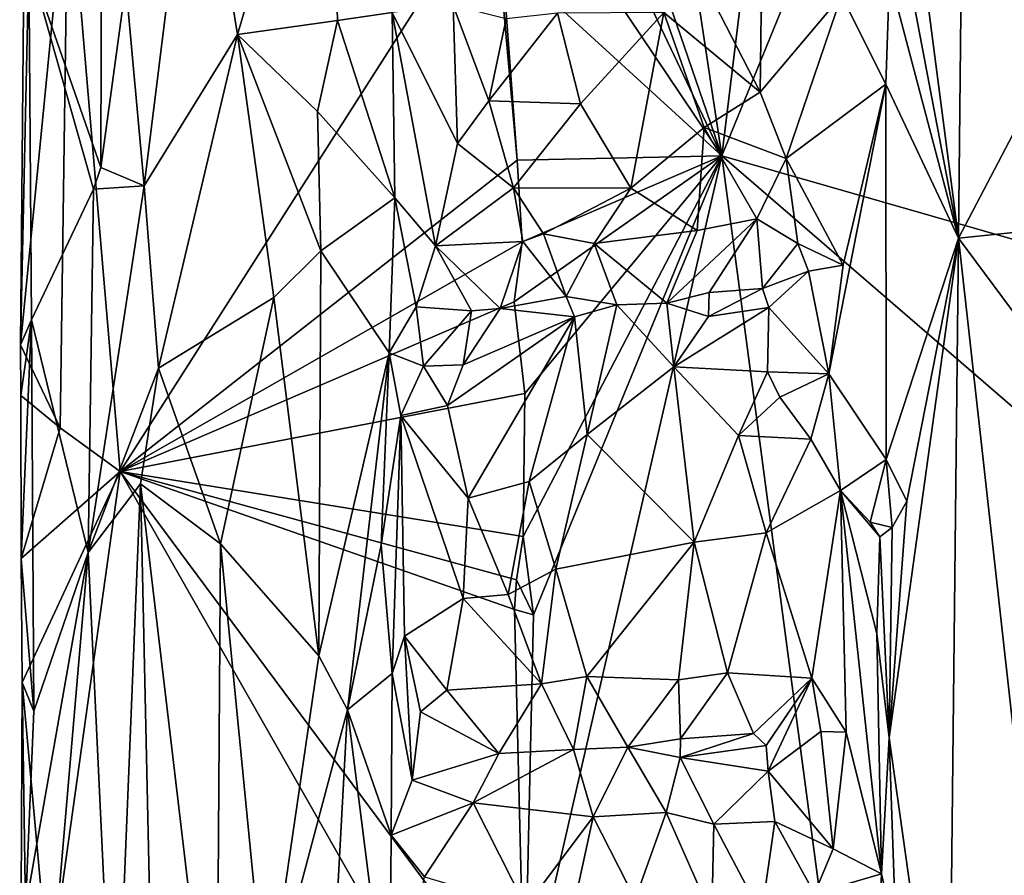
# Model space of a CAD drawing. Units: metres. Extents: x 24.5 to 30.2, y -12.2 to 12.7.
# Drawn here: x 24.5 to 25.6, y -3.7 to -2.7 of the extents above; entities that cross this region are included whole.
import ezdxf

# ---------------------------------------------------------------- set-up
doc = ezdxf.new("R2010")
doc.units = ezdxf.units.M

msp = doc.modelspace()

# ---------------------------------------------------------------- linework, layer by layer
at = {"layer": '1'}
for points in [[(25.3097, -2.8958, -1.5962), (25.5807, -0.6751, -1.603), (27.0428, 1.3491, -1.6157)], [(25.3097, -2.8958, -1.5962), (27.0428, 1.3491, -1.6157), (28.2025, -3.7254, -1.6011)], [(25.1848, -2.0698, -1.5989), (25.5807, -0.6751, -1.603), (25.3097, -2.8958, -1.5962)], [(25.0979, -2.2793, -1.5964), (25.1848, -2.0698, -1.5989), (25.3097, -2.8958, -1.5962)], [(24.5566, -2.6836, -0.9523), (24.6348, -2.9087, -0.8066), (24.6364, -2.2199, -0.8073)], [(24.6364, -2.2199, -0.8073), (24.6348, -2.9087, -0.8066), (24.6619, -2.7092, -0.7825)], [(25.095, -2.4432, -1.5947), (25.0979, -2.2793, -1.5964), (25.3097, -2.8958, -1.5962)], [(25.4925, -2.4147, -0.9059), (25.567, -2.9854, -0.8385), (25.5737, -2.3204, -0.8374)], [(25.5737, -2.3204, -0.8374), (25.567, -2.9854, -0.8385), (25.7002, -2.731, -0.7707)], [(25.4925, -2.4147, -0.9059), (25.4877, -2.5694, -0.9062), (25.567, -2.9854, -0.8385)], [(24.7371, -2.482, -0.7587), (24.7832, -2.764, -0.7578), (24.8825, -2.4281, -0.7849)], [(24.8825, -2.4281, -0.7849), (24.7832, -2.764, -0.7578), (24.8918, -2.7489, -0.7896)], [(24.8825, -2.4281, -0.7849), (24.8918, -2.7489, -0.7896), (24.9513, -2.7399, -0.837)], [(25.0911, -2.5704, -1.5919), (25.095, -2.4432, -1.5947), (25.3097, -2.8958, -1.5962)], [(24.6619, -2.7092, -0.7825), (24.6817, -2.9284, -0.7695), (24.7371, -2.482, -0.7587)], [(24.7371, -2.482, -0.7587), (24.6817, -2.9284, -0.7695), (24.7832, -2.764, -0.7578)], [(24.5906, -3.1917, -1.0938), (24.5475, -3.1015, -1.0244), (24.5992, -2.5725, -1.1026)], [(24.5475, -3.1015, -1.0244), (24.5508, -2.7369, -1.0277), (24.5992, -2.5725, -1.1026)], [(24.6557, -3.2391, -1.1541), (24.5906, -3.1917, -1.0938), (24.5992, -2.5725, -1.1026)], [(24.6557, -3.2391, -1.1541), (24.5992, -2.5725, -1.1026), (25.0607, -2.6041, -1.5666)], [(25.0706, -2.6771, -1.5844), (25.0911, -2.5704, -1.5919), (25.3097, -2.8958, -1.5962)], [(25.4877, -2.5694, -0.9062), (25.4917, -2.7013, -0.9045), (25.567, -2.9854, -0.8385)], [(24.6557, -3.2391, -1.1541), (25.0607, -2.6041, -1.5666), (25.0871, -2.9004, -1.5905)], [(25.0871, -2.9004, -1.5905), (25.0607, -2.6041, -1.5666), (25.0706, -2.6771, -1.5844)], [(24.5475, -3.1015, -1.0244), (24.5593, -3.0741, -0.946), (24.5566, -2.6836, -0.9523)], [(24.5508, -2.7369, -1.0277), (24.5475, -3.1015, -1.0244), (24.5566, -2.6836, -0.9523)], [(24.5566, -2.6836, -0.9523), (24.5593, -3.0741, -0.946), (24.6268, -2.932, -0.8173)], [(24.5566, -2.6836, -0.9523), (24.6268, -2.932, -0.8173), (24.6348, -2.9087, -0.8066)], [(25.0871, -2.9004, -1.5905), (25.0706, -2.6771, -1.5844), (25.3097, -2.8958, -1.5962)], [(25.4397, -2.7216, -0.8776), (25.488, -2.818, -0.9069), (25.4917, -2.7013, -0.9045)], [(25.4917, -2.7013, -0.9045), (25.488, -2.818, -0.9069), (25.567, -2.9854, -0.8385)], [(24.6348, -2.9087, -0.8066), (24.6817, -2.9284, -0.7695), (24.6619, -2.7092, -0.7825)], [(25.296, -2.7186, -0.7981), (25.2465, -2.7401, -0.777), (25.3512, -2.8266, -0.7995)], [(25.296, -2.7186, -0.7981), (25.3512, -2.8266, -0.7995), (25.3523, -2.7397, -0.8149)], [(25.3523, -2.7397, -0.8149), (25.3512, -2.8266, -0.7995), (25.4397, -2.7216, -0.8776)], [(25.3512, -2.8266, -0.7995), (25.3794, -2.8986, -0.8203), (25.4397, -2.7216, -0.8776)], [(25.4397, -2.7216, -0.8776), (25.3794, -2.8986, -0.8203), (25.488, -2.818, -0.9069)], [(24.9513, -2.7399, -0.837), (25.0225, -2.8825, -0.785), (25.0177, -2.7325, -0.7989)], [(25.0177, -2.7325, -0.7989), (25.0225, -2.8825, -0.785), (25.0565, -2.8361, -0.7708)], [(25.0177, -2.7325, -0.7989), (25.0565, -2.8361, -0.7708), (25.0754, -2.7468, -0.7737)], [(25.567, -2.9854, -0.8385), (25.68, -2.9737, -0.7809), (25.7002, -2.731, -0.7707)], [(24.7832, -2.764, -0.7578), (24.8702, -2.8477, -0.7795), (24.8918, -2.7489, -0.7896)], [(24.8918, -2.7489, -0.7896), (24.8702, -2.8477, -0.7795), (24.9543, -2.9414, -0.8355)], [(24.8918, -2.7489, -0.7896), (24.9543, -2.9414, -0.8355), (24.9513, -2.7399, -0.837)], [(24.9543, -2.9414, -0.8355), (24.9983, -2.9938, -0.819), (24.9513, -2.7399, -0.837)], [(24.9513, -2.7399, -0.837), (24.9983, -2.9938, -0.819), (25.0225, -2.8825, -0.785)], [(25.0754, -2.7468, -0.7737), (25.0565, -2.8361, -0.7708), (25.1312, -2.7408, -0.7663)], [(25.1312, -2.7408, -0.7663), (25.0565, -2.8361, -0.7708), (25.1561, -2.8394, -0.7572)], [(25.1312, -2.7408, -0.7663), (25.1561, -2.8394, -0.7572), (25.2465, -2.7401, -0.777)], [(25.2465, -2.7401, -0.777), (25.1561, -2.8394, -0.7572), (25.2109, -2.9311, -0.7635)], [(25.2465, -2.7401, -0.777), (25.2109, -2.9311, -0.7635), (25.2906, -2.8651, -0.7768)], [(25.2465, -2.7401, -0.777), (25.2906, -2.8651, -0.7768), (25.3512, -2.8266, -0.7995)], [(24.6817, -2.9284, -0.7695), (24.6973, -3.1266, -0.7647), (24.7832, -2.764, -0.7578)], [(24.6973, -3.1266, -0.7647), (24.8229, -3.05, -0.7636), (24.7832, -2.764, -0.7578)], [(24.7832, -2.764, -0.7578), (24.8229, -3.05, -0.7636), (24.8739, -2.9993, -0.7796)], [(24.7832, -2.764, -0.7578), (24.8739, -2.9993, -0.7796), (24.8702, -2.8477, -0.7795)], [(25.4414, -3.0147, -0.8728), (25.488, -2.818, -0.9069), (25.3794, -2.8986, -0.8203)], [(25.4414, -3.0147, -0.8728), (25.426, -3.133, -0.8688), (25.488, -2.818, -0.9069)], [(25.488, -2.818, -0.9069), (25.426, -3.133, -0.8688), (25.4883, -3.2259, -0.9034)], [(25.488, -2.818, -0.9069), (25.4883, -3.2259, -0.9034), (25.567, -2.9854, -0.8385)], [(25.3512, -2.8266, -0.7995), (25.2906, -2.8651, -0.7768), (25.3794, -2.8986, -0.8203)], [(25.0225, -2.8825, -0.785), (25.0834, -2.9305, -0.7679), (25.0565, -2.8361, -0.7708)], [(25.0565, -2.8361, -0.7708), (25.0834, -2.9305, -0.7679), (25.1561, -2.8394, -0.7572)], [(25.0834, -2.9305, -0.7679), (25.2109, -2.9311, -0.7635), (25.1561, -2.8394, -0.7572)], [(24.8702, -2.8477, -0.7795), (24.8739, -2.9993, -0.7796), (24.9543, -2.9414, -0.8355)], [(25.2109, -2.9311, -0.7635), (25.283, -2.9771, -0.7907), (25.2906, -2.8651, -0.7768)], [(25.2906, -2.8651, -0.7768), (25.283, -2.9771, -0.7907), (25.3477, -2.9642, -0.8111)], [(25.2906, -2.8651, -0.7768), (25.3477, -2.9642, -0.8111), (25.3794, -2.8986, -0.8203)], [(25.0225, -2.8825, -0.785), (24.9983, -2.9938, -0.819), (25.0834, -2.9305, -0.7679)], [(25.0841, -3.0546, -1.5963), (25.0927, -2.9892, -1.5948), (25.3097, -2.8958, -1.5962)], [(25.0954, -3.1544, -1.5966), (25.0841, -3.0546, -1.5963), (25.3097, -2.8958, -1.5962)], [(25.0927, -2.9892, -1.5948), (25.0871, -2.9004, -1.5905), (25.3097, -2.8958, -1.5962)], [(25.1049, -3.3948, -1.5951), (25.0937, -3.3096, -1.5967), (25.3097, -2.8958, -1.5962)], [(25.0937, -3.3096, -1.5967), (25.0954, -3.1544, -1.5966), (25.3097, -2.8958, -1.5962)], [(25.5442, -4.6627, -1.5955), (25.0953, -3.831, -1.5929), (25.3097, -2.8958, -1.5962)], [(25.0953, -3.831, -1.5929), (25.1049, -3.3948, -1.5951), (25.3097, -2.8958, -1.5962)], [(28.1125, -5.317, -1.5959), (25.5442, -4.6627, -1.5955), (25.3097, -2.8958, -1.5962)], [(28.1125, -5.317, -1.5959), (25.3097, -2.8958, -1.5962), (28.2025, -3.7254, -1.6011)], [(25.3477, -2.9642, -0.8111), (25.3924, -2.9911, -0.8523), (25.3794, -2.8986, -0.8203)], [(25.3924, -2.9911, -0.8523), (25.4414, -3.0147, -0.8728), (25.3794, -2.8986, -0.8203)], [(24.6348, -2.9087, -0.8066), (24.6268, -2.932, -0.8173), (24.6817, -2.9284, -0.7695)], [(24.6557, -3.2391, -1.1541), (25.0871, -2.9004, -1.5905), (25.0927, -2.9892, -1.5948)], [(24.6268, -2.932, -0.8173), (24.621, -3.327, -0.8197), (24.6817, -2.9284, -0.7695)], [(24.6817, -2.9284, -0.7695), (24.621, -3.327, -0.8197), (24.6973, -3.1266, -0.7647)], [(25.0834, -2.9305, -0.7679), (24.9983, -2.9938, -0.819), (25.0935, -2.9891, -0.7805)], [(25.0834, -2.9305, -0.7679), (25.0935, -2.9891, -0.7805), (25.1159, -2.9808, -0.7716)], [(25.0834, -2.9305, -0.7679), (25.1159, -2.9808, -0.7716), (25.2109, -2.9311, -0.7635)], [(25.2109, -2.9311, -0.7635), (25.1159, -2.9808, -0.7716), (25.1708, -2.9912, -0.7754)], [(25.2109, -2.9311, -0.7635), (25.1708, -2.9912, -0.7754), (25.283, -2.9771, -0.7907)], [(24.5593, -3.0741, -0.946), (24.621, -3.327, -0.8197), (24.6268, -2.932, -0.8173)], [(24.8739, -2.9993, -0.7796), (24.9482, -3.1102, -0.8334), (24.9543, -2.9414, -0.8355)], [(24.9543, -2.9414, -0.8355), (24.9482, -3.1102, -0.8334), (24.9773, -3.0601, -0.8315)], [(24.9543, -2.9414, -0.8355), (24.9773, -3.0601, -0.8315), (24.9983, -2.9938, -0.819)], [(25.283, -2.9771, -0.7907), (25.2498, -3.056, -0.8201), (25.3477, -2.9642, -0.8111)], [(25.2498, -3.056, -0.8201), (25.2959, -3.0446, -0.835), (25.3477, -2.9642, -0.8111)], [(25.2959, -3.0446, -0.835), (25.354, -3.04, -0.8713), (25.3477, -2.9642, -0.8111)], [(25.3924, -2.9911, -0.8523), (25.3477, -2.9642, -0.8111), (25.354, -3.04, -0.8713)], [(25.68, -2.9737, -0.7809), (25.567, -2.9854, -0.8385), (25.6975, -3.1616, -0.7753)], [(25.0935, -2.9891, -0.7805), (25.1404, -3.0487, -0.813), (25.1159, -2.9808, -0.7716)], [(25.1159, -2.9808, -0.7716), (25.1404, -3.0487, -0.813), (25.1708, -2.9912, -0.7754)], [(25.1708, -2.9912, -0.7754), (25.2498, -3.056, -0.8201), (25.283, -2.9771, -0.7907)], [(25.4883, -3.2259, -0.9034), (25.5106, -3.2712, -0.8884), (25.567, -2.9854, -0.8385)], [(25.567, -2.9854, -0.8385), (25.4915, -3.5286, -0.9047), (25.5559, -3.988, -0.8447)], [(25.5106, -3.2712, -0.8884), (25.4915, -3.5286, -0.9047), (25.567, -2.9854, -0.8385)], [(25.567, -2.9854, -0.8385), (25.5559, -3.988, -0.8447), (25.6396, -3.6391, -0.7939)], [(25.567, -2.9854, -0.8385), (25.6396, -3.6391, -0.7939), (25.6975, -3.1616, -0.7753)], [(24.6557, -3.2391, -1.1541), (25.0927, -2.9892, -1.5948), (25.0841, -3.0546, -1.5963)], [(24.9983, -2.9938, -0.819), (24.9773, -3.0601, -0.8315), (25.0375, -3.0643, -0.85)], [(25.0935, -2.9891, -0.7805), (24.9983, -2.9938, -0.819), (25.0688, -3.062, -0.849)], [(24.9983, -2.9938, -0.819), (25.0375, -3.0643, -0.85), (25.0688, -3.062, -0.849)], [(25.0935, -2.9891, -0.7805), (25.0688, -3.062, -0.849), (25.1404, -3.0487, -0.813)], [(25.1708, -2.9912, -0.7754), (25.1404, -3.0487, -0.813), (25.1954, -3.0579, -0.8129)], [(25.1708, -2.9912, -0.7754), (25.1954, -3.0579, -0.8129), (25.2498, -3.056, -0.8201)], [(25.3924, -2.9911, -0.8523), (25.354, -3.04, -0.8713), (25.4037, -3.0212, -0.8635)], [(25.3924, -2.9911, -0.8523), (25.4037, -3.0212, -0.8635), (25.4414, -3.0147, -0.8728)], [(24.8229, -3.05, -0.7636), (24.8715, -3.4393, -0.778), (24.8739, -2.9993, -0.7796)], [(24.8739, -2.9993, -0.7796), (24.8715, -3.4393, -0.778), (24.9482, -3.1102, -0.8334)], [(25.4037, -3.0212, -0.8635), (25.426, -3.133, -0.8688), (25.4414, -3.0147, -0.8728)], [(25.354, -3.04, -0.8713), (25.3607, -3.0608, -0.8813), (25.4037, -3.0212, -0.8635)], [(25.4037, -3.0212, -0.8635), (25.3607, -3.0608, -0.8813), (25.426, -3.133, -0.8688)], [(25.0688, -3.062, -0.849), (25.1494, -3.071, -0.8137), (25.1404, -3.0487, -0.813)], [(25.1404, -3.0487, -0.813), (25.1494, -3.071, -0.8137), (25.1954, -3.0579, -0.8129)], [(25.2498, -3.056, -0.8201), (25.2953, -3.0705, -0.8378), (25.2959, -3.0446, -0.835)], [(25.2959, -3.0446, -0.835), (25.2953, -3.0705, -0.8378), (25.354, -3.04, -0.8713)], [(25.2953, -3.0705, -0.8378), (25.3607, -3.0608, -0.8813), (25.354, -3.04, -0.8713)], [(24.6557, -3.2391, -1.1541), (25.0841, -3.0546, -1.5963), (25.0954, -3.1544, -1.5966)], [(24.6973, -3.1266, -0.7647), (24.7647, -3.3178, -0.7568), (24.8229, -3.05, -0.7636)], [(24.8229, -3.05, -0.7636), (24.7647, -3.3178, -0.7568), (24.8715, -3.4393, -0.778)], [(24.9773, -3.0601, -0.8315), (24.9482, -3.1102, -0.8334), (24.9853, -3.1246, -0.8286)], [(24.9773, -3.0601, -0.8315), (24.9853, -3.1246, -0.8286), (25.0375, -3.0643, -0.85)], [(25.1494, -3.071, -0.8137), (25.1634, -3.1988, -0.7725), (25.1954, -3.0579, -0.8129)], [(25.1954, -3.0579, -0.8129), (25.1634, -3.1988, -0.7725), (25.2575, -3.1253, -0.8083)], [(25.1954, -3.0579, -0.8129), (25.2575, -3.1253, -0.8083), (25.2498, -3.056, -0.8201)], [(25.2498, -3.056, -0.8201), (25.2575, -3.1253, -0.8083), (25.2953, -3.0705, -0.8378)], [(24.9853, -3.1246, -0.8286), (25.0286, -3.1229, -0.8337), (25.0375, -3.0643, -0.85)], [(25.0114, -3.1674, -0.8218), (25.0339, -3.2679, -0.7803), (25.1494, -3.071, -0.8137)], [(25.0286, -3.1229, -0.8337), (25.0114, -3.1674, -0.8218), (25.1494, -3.071, -0.8137)], [(25.0375, -3.0643, -0.85), (25.0286, -3.1229, -0.8337), (25.0688, -3.062, -0.849)], [(25.0286, -3.1229, -0.8337), (25.1494, -3.071, -0.8137), (25.0688, -3.062, -0.849)], [(25.1494, -3.071, -0.8137), (25.0339, -3.2679, -0.7803), (25.1001, -3.2499, -0.7661)], [(25.1494, -3.071, -0.8137), (25.1001, -3.2499, -0.7661), (25.1634, -3.1988, -0.7725)], [(25.2953, -3.0705, -0.8378), (25.2575, -3.1253, -0.8083), (25.3607, -3.0608, -0.8813)], [(25.3607, -3.0608, -0.8813), (25.2575, -3.1253, -0.8083), (25.3593, -3.1307, -0.8678)], [(25.3607, -3.0608, -0.8813), (25.3593, -3.1307, -0.8678), (25.426, -3.133, -0.8688)], [(24.5475, -3.1015, -1.0244), (24.5479, -3.1563, -1.0225), (24.5593, -3.0741, -0.946)], [(24.5479, -3.1563, -1.0225), (24.5482, -3.3337, -1.0278), (24.5593, -3.0741, -0.946)], [(24.5593, -3.0741, -0.946), (24.5482, -3.3337, -1.0278), (24.5619, -3.4997, -0.9324)], [(24.5593, -3.0741, -0.946), (24.5619, -3.4997, -0.9324), (24.621, -3.327, -0.8197)], [(24.5906, -3.1917, -1.0938), (24.5479, -3.1563, -1.0225), (24.5475, -3.1015, -1.0244)], [(24.8715, -3.4393, -0.778), (24.9028, -3.498, -0.7974), (24.9482, -3.1102, -0.8334)], [(24.9482, -3.1102, -0.8334), (24.9028, -3.498, -0.7974), (24.9394, -3.3189, -0.8303)], [(24.9482, -3.1102, -0.8334), (24.9394, -3.3189, -0.8303), (24.9609, -3.1782, -0.835)], [(24.9482, -3.1102, -0.8334), (24.9609, -3.1782, -0.835), (24.9853, -3.1246, -0.8286)], [(24.9853, -3.1246, -0.8286), (24.9609, -3.1782, -0.835), (25.0114, -3.1674, -0.8218)], [(24.9853, -3.1246, -0.8286), (25.0114, -3.1674, -0.8218), (25.0286, -3.1229, -0.8337)], [(24.621, -3.327, -0.8197), (24.678, -3.2523, -0.7702), (24.6973, -3.1266, -0.7647)], [(24.678, -3.2523, -0.7702), (24.7647, -3.3178, -0.7568), (24.6973, -3.1266, -0.7647)], [(25.1634, -3.1988, -0.7725), (25.2794, -3.3157, -0.7704), (25.2575, -3.1253, -0.8083)], [(25.2575, -3.1253, -0.8083), (25.2794, -3.3157, -0.7704), (25.3277, -3.1999, -0.8099)], [(25.2575, -3.1253, -0.8083), (25.3277, -3.1999, -0.8099), (25.3593, -3.1307, -0.8678)], [(25.3725, -3.1583, -0.8582), (25.3593, -3.1307, -0.8678), (25.3277, -3.1999, -0.8099)], [(25.3593, -3.1307, -0.8678), (25.3725, -3.1583, -0.8582), (25.426, -3.133, -0.8688)], [(25.3725, -3.1583, -0.8582), (25.4062, -3.2039, -0.8562), (25.426, -3.133, -0.8688)], [(25.426, -3.133, -0.8688), (25.4062, -3.2039, -0.8562), (25.4387, -3.2596, -0.8679)], [(25.426, -3.133, -0.8688), (25.4387, -3.2596, -0.8679), (25.4883, -3.2259, -0.9034)], [(24.5482, -3.3337, -1.0278), (24.5479, -3.1563, -1.0225), (24.5906, -3.1917, -1.0938)], [(25.0937, -3.3096, -1.5967), (24.6557, -3.2391, -1.1541), (25.0954, -3.1544, -1.5966)], [(25.3725, -3.1583, -0.8582), (25.3277, -3.1999, -0.8099), (25.4062, -3.2039, -0.8562)], [(25.0114, -3.1674, -0.8218), (24.9609, -3.1782, -0.835), (25.0339, -3.2679, -0.7803)], [(24.9394, -3.3189, -0.8303), (24.9514, -3.4585, -0.8348), (24.9609, -3.1782, -0.835)], [(24.9514, -3.4585, -0.8348), (24.9646, -3.4181, -0.8316), (24.9609, -3.1782, -0.835)], [(24.9609, -3.1782, -0.835), (24.9646, -3.4181, -0.8316), (25.0284, -3.3771, -0.7805)], [(25.0339, -3.2679, -0.7803), (24.9609, -3.1782, -0.835), (25.0284, -3.3771, -0.7805)], [(24.6557, -3.2391, -1.1541), (24.5482, -3.3337, -1.0278), (24.5906, -3.1917, -1.0938)], [(25.1634, -3.1988, -0.7725), (25.1001, -3.2499, -0.7661), (25.1294, -3.3454, -0.7562)], [(25.1634, -3.1988, -0.7725), (25.1294, -3.3454, -0.7562), (25.2794, -3.3157, -0.7704)], [(25.3277, -3.1999, -0.8099), (25.2794, -3.3157, -0.7704), (25.3579, -3.3059, -0.8001)], [(25.3277, -3.1999, -0.8099), (25.3579, -3.3059, -0.8001), (25.4062, -3.2039, -0.8562)], [(25.4062, -3.2039, -0.8562), (25.3579, -3.3059, -0.8001), (25.4387, -3.2596, -0.8679)], [(25.4883, -3.2259, -0.9034), (25.4387, -3.2596, -0.8679), (25.471, -3.2943, -0.8976)], [(25.471, -3.2943, -0.8976), (25.4947, -3.2999, -0.9008), (25.4883, -3.2259, -0.9034)], [(25.4883, -3.2259, -0.9034), (25.4947, -3.2999, -0.9008), (25.5106, -3.2712, -0.8884)], [(24.5491, -3.4686, -1.0236), (24.5482, -3.3337, -1.0278), (24.6557, -3.2391, -1.1541)], [(24.5785, -3.7912, -1.0819), (24.5491, -3.4686, -1.0236), (24.6557, -3.2391, -1.1541)], [(24.5785, -3.7912, -1.0819), (24.6557, -3.2391, -1.1541), (25.0903, -4.0027, -1.5894)], [(25.0903, -4.0027, -1.5894), (24.6557, -3.2391, -1.1541), (25.0953, -3.831, -1.5929)], [(24.6557, -3.2391, -1.1541), (25.0937, -3.3096, -1.5967), (25.0866, -3.3569, -1.5968)], [(25.0953, -3.831, -1.5929), (24.6557, -3.2391, -1.1541), (25.0843, -3.3892, -1.5862)], [(24.6557, -3.2391, -1.1541), (25.0866, -3.3569, -1.5968), (25.0843, -3.3892, -1.5862)], [(24.621, -3.327, -0.8197), (24.6501, -3.9388, -0.7875), (24.678, -3.2523, -0.7702)], [(24.678, -3.2523, -0.7702), (24.6501, -3.9388, -0.7875), (24.6942, -3.9947, -0.7636)], [(24.678, -3.2523, -0.7702), (24.6942, -3.9947, -0.7636), (24.7603, -3.9499, -0.757)], [(24.678, -3.2523, -0.7702), (24.7603, -3.9499, -0.757), (24.7647, -3.3178, -0.7568)], [(25.0773, -3.3728, -0.7631), (25.1001, -3.2499, -0.7661), (25.0339, -3.2679, -0.7803)], [(25.1001, -3.2499, -0.7661), (25.0773, -3.3728, -0.7631), (25.1294, -3.3454, -0.7562)], [(25.3579, -3.3059, -0.8001), (25.4074, -3.4638, -0.8547), (25.4387, -3.2596, -0.8679)], [(25.4074, -3.4638, -0.8547), (25.4447, -3.5224, -0.8742), (25.4387, -3.2596, -0.8679)], [(25.4387, -3.2596, -0.8679), (25.4447, -3.5224, -0.8742), (25.483, -3.6763, -0.9035)], [(25.4387, -3.2596, -0.8679), (25.483, -3.6763, -0.9035), (25.478, -3.415, -0.9029)], [(25.4387, -3.2596, -0.8679), (25.478, -3.415, -0.9029), (25.4814, -3.31, -0.9027)], [(25.471, -3.2943, -0.8976), (25.4387, -3.2596, -0.8679), (25.4814, -3.31, -0.9027)], [(25.0339, -3.2679, -0.7803), (25.0284, -3.3771, -0.7805), (25.0773, -3.3728, -0.7631)], [(25.4947, -3.2999, -0.9008), (25.4915, -3.5286, -0.9047), (25.5106, -3.2712, -0.8884)], [(25.471, -3.2943, -0.8976), (25.4814, -3.31, -0.9027), (25.4947, -3.2999, -0.9008)], [(25.2794, -3.3157, -0.7704), (25.3157, -3.4579, -0.8023), (25.3579, -3.3059, -0.8001)], [(25.3157, -3.4579, -0.8023), (25.4074, -3.4638, -0.8547), (25.3579, -3.3059, -0.8001)], [(25.4814, -3.31, -0.9027), (25.4915, -3.5286, -0.9047), (25.4947, -3.2999, -0.9008)], [(25.0866, -3.3569, -1.5968), (25.0937, -3.3096, -1.5967), (25.1049, -3.3948, -1.5951)], [(25.1294, -3.3454, -0.7562), (25.1631, -3.4619, -0.7746), (25.2794, -3.3157, -0.7704)], [(25.1631, -3.4619, -0.7746), (25.2625, -3.4656, -0.789), (25.2794, -3.3157, -0.7704)], [(25.2794, -3.3157, -0.7704), (25.2625, -3.4656, -0.789), (25.3157, -3.4579, -0.8023)], [(25.4814, -3.31, -0.9027), (25.478, -3.415, -0.9029), (25.4915, -3.5286, -0.9047)], [(24.5528, -3.7138, -0.9682), (24.5466, -4.1945, -0.9721), (24.621, -3.327, -0.8197)], [(24.621, -3.327, -0.8197), (24.5466, -4.1945, -0.9721), (24.6501, -3.9388, -0.7875)], [(24.5619, -3.4997, -0.9324), (24.5528, -3.7138, -0.9682), (24.621, -3.327, -0.8197)], [(24.7647, -3.3178, -0.7568), (24.7603, -3.9499, -0.757), (24.8149, -3.829, -0.762)], [(24.7647, -3.3178, -0.7568), (24.8149, -3.829, -0.762), (24.8715, -3.4393, -0.778)], [(24.9394, -3.3189, -0.8303), (24.9028, -3.498, -0.7974), (24.9514, -3.4585, -0.8348)], [(24.5482, -3.3337, -1.0278), (24.5491, -3.4686, -1.0236), (24.5619, -3.4997, -0.9324)], [(25.0773, -3.3728, -0.7631), (25.1136, -3.4698, -0.7795), (25.1294, -3.3454, -0.7562)], [(25.1136, -3.4698, -0.7795), (25.1631, -3.4619, -0.7746), (25.1294, -3.3454, -0.7562)], [(25.0843, -3.3892, -1.5862), (25.0866, -3.3569, -1.5968), (25.1049, -3.3948, -1.5951)], [(24.9646, -3.4181, -0.8316), (25.0109, -3.4768, -0.8145), (25.0284, -3.3771, -0.7805)], [(25.0284, -3.3771, -0.7805), (25.0109, -3.4768, -0.8145), (25.1136, -3.4698, -0.7795)], [(25.0284, -3.3771, -0.7805), (25.1136, -3.4698, -0.7795), (25.0773, -3.3728, -0.7631)], [(25.0953, -3.831, -1.5929), (25.0843, -3.3892, -1.5862), (25.1049, -3.3948, -1.5951)], [(24.9514, -3.4585, -0.8348), (24.9732, -3.5747, -0.831), (24.9646, -3.4181, -0.8316)], [(24.9646, -3.4181, -0.8316), (24.9732, -3.5747, -0.831), (24.9822, -3.5004, -0.8274)], [(24.9646, -3.4181, -0.8316), (24.9822, -3.5004, -0.8274), (25.0109, -3.4768, -0.8145)], [(25.478, -3.415, -0.9029), (25.483, -3.6763, -0.9035), (25.4915, -3.5286, -0.9047)], [(24.8715, -3.4393, -0.778), (24.8149, -3.829, -0.762), (24.9028, -3.498, -0.7974)], [(24.9028, -3.498, -0.7974), (24.9503, -3.6343, -0.8342), (24.9514, -3.4585, -0.8348)], [(24.9514, -3.4585, -0.8348), (24.9503, -3.6343, -0.8342), (24.9732, -3.5747, -0.831)], [(25.1631, -3.4619, -0.7746), (25.1136, -3.4698, -0.7795), (25.1483, -3.5413, -0.8195)], [(25.1631, -3.4619, -0.7746), (25.1483, -3.5413, -0.8195), (25.2076, -3.5389, -0.8119)], [(25.2625, -3.4656, -0.789), (25.1631, -3.4619, -0.7746), (25.2076, -3.5389, -0.8119)], [(25.2625, -3.4656, -0.789), (25.2076, -3.5389, -0.8119), (25.2648, -3.5296, -0.8183)], [(25.2625, -3.4656, -0.789), (25.2648, -3.5296, -0.8183), (25.3157, -3.4579, -0.8023)], [(25.3157, -3.4579, -0.8023), (25.2648, -3.5296, -0.8183), (25.344, -3.524, -0.8666)], [(25.3157, -3.4579, -0.8023), (25.344, -3.524, -0.8666), (25.4074, -3.4638, -0.8547)], [(25.344, -3.524, -0.8666), (25.358, -3.537, -0.8759), (25.4074, -3.4638, -0.8547)], [(25.358, -3.537, -0.8759), (25.3599, -3.5648, -0.8763), (25.4074, -3.4638, -0.8547)], [(25.4074, -3.4638, -0.8547), (25.3599, -3.5648, -0.8763), (25.4174, -3.5218, -0.8665)], [(25.4074, -3.4638, -0.8547), (25.4174, -3.5218, -0.8665), (25.4447, -3.5224, -0.8742)], [(24.5491, -3.4686, -1.0236), (24.5477, -3.7787, -1.0264), (24.5528, -3.7138, -0.9682)], [(24.5477, -3.7787, -1.0264), (24.5491, -3.4686, -1.0236), (24.5785, -3.7912, -1.0819)], [(24.5491, -3.4686, -1.0236), (24.5528, -3.7138, -0.9682), (24.5619, -3.4997, -0.9324)], [(25.0109, -3.4768, -0.8145), (24.9822, -3.5004, -0.8274), (25.0672, -3.5457, -0.8497)], [(25.0109, -3.4768, -0.8145), (25.0672, -3.5457, -0.8497), (25.1136, -3.4698, -0.7795)], [(25.1136, -3.4698, -0.7795), (25.0672, -3.5457, -0.8497), (25.1483, -3.5413, -0.8195)], [(24.8149, -3.829, -0.762), (24.8787, -3.9455, -0.7806), (24.9028, -3.498, -0.7974)], [(24.9028, -3.498, -0.7974), (24.8787, -3.9455, -0.7806), (24.9483, -3.859, -0.8322)], [(24.9028, -3.498, -0.7974), (24.9483, -3.859, -0.8322), (24.9503, -3.6343, -0.8342)], [(24.9822, -3.5004, -0.8274), (24.9732, -3.5747, -0.831), (25.0672, -3.5457, -0.8497)], [(25.2648, -3.5296, -0.8183), (25.2076, -3.5389, -0.8119), (25.2644, -3.55, -0.8189)], [(25.2648, -3.5296, -0.8183), (25.2644, -3.55, -0.8189), (25.344, -3.524, -0.8666)], [(25.344, -3.524, -0.8666), (25.2644, -3.55, -0.8189), (25.358, -3.537, -0.8759)], [(25.4174, -3.5218, -0.8665), (25.3599, -3.5648, -0.8763), (25.4308, -3.6494, -0.8649)], [(25.4174, -3.5218, -0.8665), (25.4308, -3.6494, -0.8649), (25.4447, -3.5224, -0.8742)], [(25.4447, -3.5224, -0.8742), (25.4308, -3.6494, -0.8649), (25.483, -3.6763, -0.9035)], [(25.483, -3.6763, -0.9035), (25.4992, -3.7491, -0.8978), (25.4915, -3.5286, -0.9047)], [(25.4915, -3.5286, -0.9047), (25.4992, -3.7491, -0.8978), (25.5559, -3.988, -0.8447)], [(25.1483, -3.5413, -0.8195), (25.0395, -3.5991, -0.8288), (25.1697, -3.6144, -0.7921)], [(25.0672, -3.5457, -0.8497), (25.0395, -3.5991, -0.8288), (25.1483, -3.5413, -0.8195)], [(25.1483, -3.5413, -0.8195), (25.1697, -3.6144, -0.7921), (25.2076, -3.5389, -0.8119)], [(25.1697, -3.6144, -0.7921), (25.2493, -3.6098, -0.8076), (25.2076, -3.5389, -0.8119)], [(25.2076, -3.5389, -0.8119), (25.2493, -3.6098, -0.8076), (25.2644, -3.55, -0.8189)], [(25.2644, -3.55, -0.8189), (25.3599, -3.5648, -0.8763), (25.358, -3.537, -0.8759)], [(25.0672, -3.5457, -0.8497), (24.9732, -3.5747, -0.831), (25.0395, -3.5991, -0.8288)], [(25.2493, -3.6098, -0.8076), (25.3008, -3.6225, -0.8259), (25.2644, -3.55, -0.8189)], [(25.2644, -3.55, -0.8189), (25.3008, -3.6225, -0.8259), (25.3599, -3.5648, -0.8763)], [(25.3599, -3.5648, -0.8763), (25.3008, -3.6225, -0.8259), (25.3673, -3.6196, -0.8684)], [(25.3599, -3.5648, -0.8763), (25.3673, -3.6196, -0.8684), (25.4308, -3.6494, -0.8649)], [(24.9732, -3.5747, -0.831), (24.9503, -3.6343, -0.8342), (25.0395, -3.5991, -0.8288)], [(24.9503, -3.6343, -0.8342), (24.9866, -3.6799, -0.82), (25.0395, -3.5991, -0.8288)], [(25.0395, -3.5991, -0.8288), (24.9866, -3.6799, -0.82), (25.0965, -3.7122, -0.7681)], [(25.0395, -3.5991, -0.8288), (25.0965, -3.7122, -0.7681), (25.1697, -3.6144, -0.7921)], [(25.1697, -3.6144, -0.7921), (25.0965, -3.7122, -0.7681), (25.1485, -3.713, -0.7623)], [(25.1485, -3.713, -0.7623), (25.2155, -3.7041, -0.7689), (25.1697, -3.6144, -0.7921)], [(25.2493, -3.6098, -0.8076), (25.1697, -3.6144, -0.7921), (25.2155, -3.7041, -0.7689)], [(25.2493, -3.6098, -0.8076), (25.2155, -3.7041, -0.7689), (25.2986, -3.7221, -0.7842)], [(25.2493, -3.6098, -0.8076), (25.2986, -3.7221, -0.7842), (25.3008, -3.6225, -0.8259)], [(25.3008, -3.6225, -0.8259), (25.2986, -3.7221, -0.7842), (25.3527, -3.7207, -0.8072)], [(25.3008, -3.6225, -0.8259), (25.3527, -3.7207, -0.8072), (25.3673, -3.6196, -0.8684)], [(25.3673, -3.6196, -0.8684), (25.3527, -3.7207, -0.8072), (25.4103, -3.6977, -0.8512)], [(25.3673, -3.6196, -0.8684), (25.4103, -3.6977, -0.8512), (25.4308, -3.6494, -0.8649)], [(24.9503, -3.6343, -0.8342), (24.9483, -3.859, -0.8322), (24.9866, -3.6799, -0.82)], [(25.5559, -3.988, -0.8447), (25.6911, -3.9328, -0.7717), (25.6396, -3.6391, -0.7939)], [(25.4308, -3.6494, -0.8649), (25.4103, -3.6977, -0.8512), (25.483, -3.6763, -0.9035)], [(25.4103, -3.6977, -0.8512), (25.4802, -3.7408, -0.9023), (25.483, -3.6763, -0.9035)], [(25.483, -3.6763, -0.9035), (25.4802, -3.7408, -0.9023), (25.4992, -3.7491, -0.8978)]]:
    msp.add_3dface(points, dxfattribs=at)

doc.saveas('drawing.dxf')
